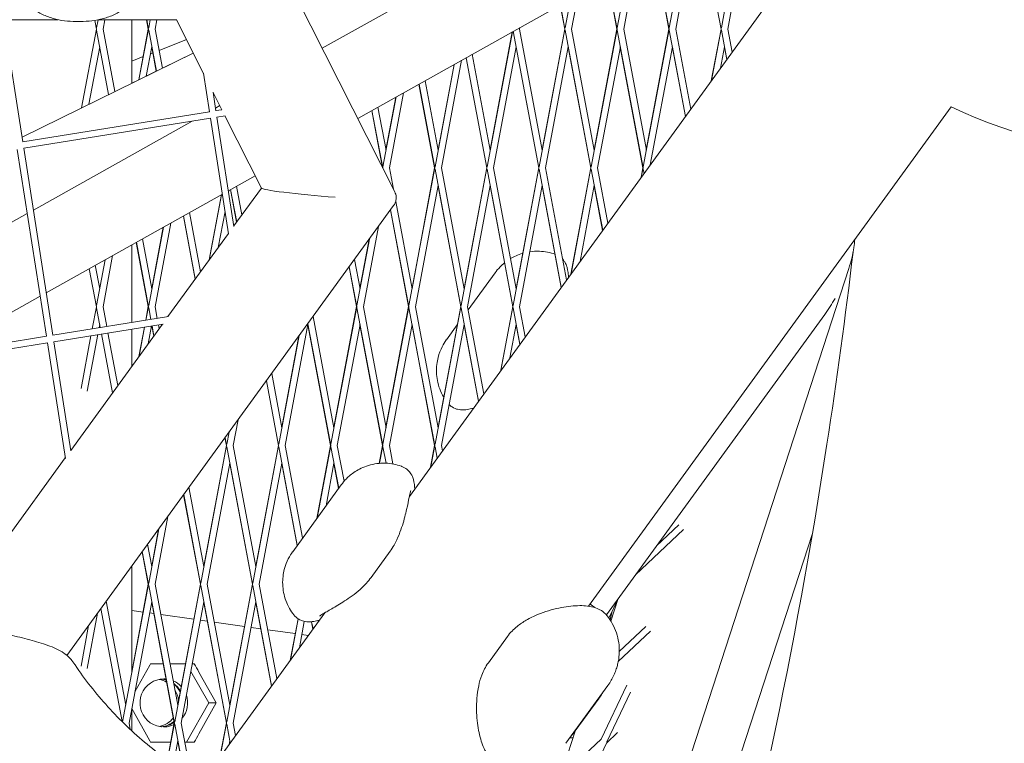
# Model space of a CAD drawing. Units: millimetres. Extents: x -7789 to 8542, y -8101 to 6464.
# Drawn here: x 1142 to 1368, y -259 to -93 of the extents above; entities that cross this region are included whole.
import ezdxf

# ---------------------------------------------------------------- set-up
doc = ezdxf.new("R2010")
doc.units = ezdxf.units.MM
doc.linetypes.add('STRICHPUNKT', pattern=[25.4, 12.7, -6.35, 0, -6.35])
doc.layers.add('METROPOLIS_02', color=7, linetype='STRICHPUNKT')
doc.layers.add('SICHER-MIN', color=7, linetype='STRICHPUNKT')

msp = doc.modelspace()

# ---------------------------------------------------------------- linework, layer by layer
at = {"layer": 'METROPOLIS_02', "linetype": 'Continuous', "lineweight": 0}
for p, q in [((1211.816, -99.897), (1295.492, -53.051)), ((1195.792, -68.157), (1228.437, -132.822)), ((1219.935, -115.981), (1304.286, -68.757)), ((1298.8, -71.829), (1303.237, -95.489)), ((1298.825, -71.814), (1303.269, -95.506)), ((1291.384, -95.229), (1295.418, -73.722)), ((1292.858, -95.506), (1297.123, -72.767)), ((1303.321, -95.229), (1307.432, -73.312)), ((1304.795, -95.506), (1308.649, -74.963)), ((1287.997, -77.877), (1291.3, -95.489)), ((1291.332, -95.506), (1288.023, -77.862)), ((1279.447, -95.229), (1282.081, -81.189)), ((1280.921, -95.506), (1283.786, -80.234)), ((1317.153, -85.138), (1231.788, -202.633)), ((1279.363, -95.488), (1277.194, -83.925)), ((1279.395, -95.506), (1277.22, -83.91)), ((1268.984, -95.506), (1270.448, -87.701)), ((1267.425, -95.488), (1266.391, -89.973)), ((1267.458, -95.506), (1266.418, -89.958)), ((1267.51, -95.229), (1268.743, -88.656)), ((682.423, -93.359), (1151.212, -93.345)), ((1143.15, -121.358), (1138.796, -93.345)), ((1154.734, -93.729), (1156.975, -93.729)), ((1160.026, -95.506), (1159.652, -93.511)), ((1160.427, -93.369), (1160.078, -95.229)), ((1160.545, -93.344), (1178.469, -93.344)), ((1161.957, -93.344), (1161.552, -95.506)), ((1168.144, -93.344), (1168.144, -107.914)), ((1171.927, -95.488), (1171.525, -93.344)), ((1171.963, -95.506), (1171.557, -93.344)), ((1172.015, -95.229), (1172.368, -93.344)), ((1173.489, -95.506), (1173.894, -93.344)), ((1178.373, -93.344), (1184.604, -105.685)), ((1160.026, -95.506), (1156.641, -113.554)), ((1162.841, -110.514), (1160.078, -95.782)), ((1164.239, -109.829), (1161.552, -95.506)), ((1171.927, -95.488), (1169.743, -107.13)), ((1169.786, -107.108), (1171.963, -95.506)), ((1173.772, -105.154), (1172.015, -95.782)), ((1175.17, -104.469), (1173.489, -95.506)), ((1249.605, -127.049), (1255.406, -96.123)), ((1255.365, -96.145), (1250.298, -123.159)), ((1261.49, -127.326), (1255.615, -96.005)), ((1257.048, -95.506), (1257.111, -95.168)), ((1262.253, -123.258), (1257.048, -95.506)), ((1261.542, -127.049), (1267.458, -95.506)), ((1262.235, -123.16), (1267.425, -95.488)), ((1273.427, -127.326), (1267.51, -95.782)), ((1274.19, -123.258), (1268.984, -95.506)), ((1273.479, -127.049), (1279.395, -95.506)), ((1279.363, -95.488), (1274.172, -123.161)), ((1285.364, -127.326), (1279.447, -95.782)), ((1286.127, -123.258), (1280.921, -95.506)), ((1285.416, -127.049), (1291.332, -95.506)), ((1291.3, -95.489), (1286.109, -123.162)), ((1295.085, -115.513), (1291.384, -95.782)), ((1296.298, -113.843), (1292.858, -95.506)), ((1303.237, -95.489), (1301.011, -107.356)), ((1301.059, -107.29), (1303.269, -95.506)), ((1303.321, -95.782), (1304.572, -102.454)), ((1304.795, -95.506), (1305.785, -100.785)), ((1174.402, -100.373), (1180.68, -97.913)), ((1142.978, -120.253), (1182.24, -101.002)), ((1160.789, -99.574), (1158.321, -112.73)), ((1171.467, -106.284), (1172.726, -99.574)), ((1172.431, -101.145), (1172.95, -100.942)), ((1173.743, -105.169), (1172.71, -99.66)), ((1182.239, -101.002), (1175.17, -104.468)), ((1250.316, -123.258), (1246.194, -101.28)), ((1251.079, -127.326), (1256.284, -99.574)), ((1261.456, -127.308), (1256.269, -99.654)), ((1263.016, -127.326), (1268.221, -99.574)), ((1273.394, -127.308), (1268.207, -99.653)), ((1274.953, -127.326), (1280.158, -99.574)), ((1285.331, -127.308), (1280.144, -99.652)), ((1287.025, -126.606), (1292.095, -99.574)), ((1292.081, -99.651), (1295.062, -115.544)), ((1303.116, -104.459), (1304.032, -99.574)), ((1304.018, -99.65), (1304.55, -102.485)), ((1168.144, -102.825), (1170.742, -101.808)), ((1242.068, -103.59), (1237.668, -127.049)), ((1242.027, -103.613), (1238.36, -123.158)), ((1243.773, -102.635), (1239.142, -127.326)), ((1244.785, -102.068), (1249.519, -127.308)), ((1249.553, -127.326), (1244.812, -102.053)), ((1173.743, -105.168), (1171.467, -106.283)), ((1185.964, -114.44), (1184.597, -105.641)), ((1169.743, -107.129), (1168.144, -107.913)), ((1237.582, -127.308), (1233.982, -108.116)), ((1237.616, -127.326), (1234.01, -108.101)), ((1238.379, -123.258), (1235.391, -107.328)), ((1187.447, -114.21), (1186.787, -109.968)), ((1186.797, -110.029), (1188.793, -113.984)), ((1230.436, -110.102), (1227.205, -127.326)), ((1228.731, -111.056), (1225.731, -127.049)), ((1228.689, -111.08), (1226.423, -123.157)), ((1143.149, -121.35), (1185.964, -114.44)), ((1185.788, -114.469), (1185.954, -114.376)), ((1187.351, -113.594), (1188.322, -113.05)), ((1187.445, -114.202), (1188.808, -113.982)), ((1225.639, -127.28), (1223.179, -114.164)), ((1225.679, -127.326), (1223.207, -114.149)), ((1226.442, -123.258), (1224.589, -113.375)), ((1355.986, -113.352), (1272.829, -227.808)), ((1143.379, -122.832), (1186.203, -115.921)), ((1145.578, -136.98), (1181.975, -116.604)), ((1190.317, -142.448), (1186.195, -115.923)), ((1187.676, -115.684), (1189.523, -115.386)), ((1191.57, -140.744), (1187.676, -115.684)), ((1189.503, -115.389), (1197.872, -131.967)), ((1148.558, -165.926), (1141.898, -123.071)), ((1150.04, -165.696), (1143.379, -122.832)), ((1225.679, -127.326), (1225.675, -127.35)), ((1228.117, -132.188), (1227.205, -127.326)), ((1237.616, -127.326), (1231.699, -158.869)), ((1237.582, -127.308), (1232.392, -154.977)), ((1243.584, -159.146), (1237.668, -127.602)), ((1244.347, -155.077), (1239.142, -127.326)), ((1243.636, -158.869), (1249.553, -127.326)), ((1249.519, -127.308), (1244.329, -154.977)), ((1255.521, -159.146), (1249.605, -127.602)), ((1256.284, -155.077), (1251.079, -127.326)), ((1255.573, -158.869), (1261.49, -127.326)), ((1256.266, -154.978), (1261.456, -127.308)), ((1266.622, -154.688), (1261.542, -127.602)), ((1267.835, -153.018), (1263.016, -127.326)), ((1273.394, -127.308), (1268.827, -151.653)), ((1268.876, -151.585), (1273.427, -127.326)), ((1276.11, -141.63), (1273.479, -127.602)), ((1277.323, -139.96), (1274.953, -127.326)), ((1285.331, -127.308), (1284.919, -129.504)), ((1284.968, -129.438), (1285.364, -127.326)), ((1285.597, -128.571), (1285.416, -127.602)), ((1190.3, -132.572), (1196.442, -129.133)), ((1190.423, -132.503), (1190.35, -132.893)), ((1192.171, -139.774), (1190.771, -132.308)), ((1192.197, -139.739), (1190.8, -132.292)), ((1197.86, -131.944), (1191.552, -140.626)), ((1193.41, -138.069), (1192.181, -131.519)), ((1238.379, -131.394), (1233.174, -159.146)), ((1243.55, -159.128), (1238.364, -131.476)), ((1245.111, -159.146), (1250.316, -131.394)), ((1250.301, -131.475), (1255.488, -159.128)), ((1257.048, -159.146), (1262.253, -131.394)), ((1266.598, -154.721), (1262.238, -131.474)), ((1270.934, -148.754), (1274.19, -131.394)), ((1276.086, -141.662), (1274.175, -131.473)), ((1148.527, -155.958), (1188.904, -133.353)), ((1188.675, -133.482), (1185.866, -148.452)), ((1188.718, -133.457), (1185.919, -148.379)), ((1232.411, -155.077), (1228.648, -135.017)), ((1228.184, -135.972), (1153.263, -239.092)), ((1183.922, -151.128), (1181.378, -137.566)), ((1189.52, -137.319), (1187.977, -145.547)), ((1231.613, -159.128), (1227.457, -136.972)), ((1231.647, -159.146), (1227.482, -136.938)), ((1103.805, -160.367), (1144.181, -137.762)), ((1182.683, -152.833), (1179.968, -138.356)), ((1182.709, -152.797), (1179.997, -138.34)), ((1175.381, -140.924), (1172.015, -158.869)), ((1175.336, -140.949), (1172.706, -154.972)), ((1177.086, -139.97), (1173.489, -159.146)), ((1224.678, -140.796), (1221.237, -159.146)), ((1169.165, -144.404), (1171.926, -159.128)), ((1171.963, -159.146), (1169.195, -144.387)), ((1172.726, -155.077), (1170.576, -143.614)), ((1190.301, -142.347), (1176.439, -161.427)), ((1222.621, -143.628), (1219.762, -158.869)), ((1222.57, -143.699), (1220.455, -154.976)), ((1168.144, -144.975), (1168.144, -162.765)), ((1160.078, -158.869), (1162.043, -148.391)), ((1161.552, -159.146), (1163.748, -147.437)), ((1220.474, -155.077), (1219.207, -148.327)), ((1332.774, -149.658), (1333.376, -147.806)), ((1332.541, -150.403), (1125.008, -789.05)), ((1160.026, -159.146), (1158.392, -150.435)), ((1160.789, -155.077), (1159.773, -149.662)), ((1217.969, -150.031), (1219.676, -159.128)), ((1219.711, -159.146), (1217.994, -149.996)), ((1251.431, -151.386), (1245.251, -159.893)), ((1123.499, -169.97), (1147.13, -156.74)), ((1159.072, -164.229), (1160.026, -159.146)), ((1160.923, -163.931), (1160.078, -159.422)), ((1162.405, -163.692), (1161.552, -159.146)), ((1171.926, -159.128), (1171.341, -162.25)), ((1171.963, -159.146), (1171.382, -162.243)), ((1172.51, -162.061), (1172.015, -159.422)), ((1173.991, -161.822), (1173.489, -159.146)), ((1219.711, -159.146), (1213.794, -190.689)), ((1219.676, -159.128), (1214.486, -186.794)), ((1225.679, -190.965), (1219.762, -159.422)), ((1226.442, -186.897), (1221.237, -159.146)), ((1231.647, -159.146), (1225.731, -190.689)), ((1231.613, -159.128), (1226.423, -186.795)), ((1237.616, -190.965), (1231.699, -159.422)), ((1238.379, -186.897), (1233.174, -159.146)), ((1237.668, -190.689), (1243.584, -159.146)), ((1243.55, -159.128), (1238.36, -186.796)), ((1247.647, -180.805), (1243.636, -159.422)), ((1248.86, -179.135), (1245.111, -159.146)), ((1252.735, -173.802), (1255.488, -159.128)), ((1252.785, -173.733), (1255.521, -159.146)), ((1257.135, -167.747), (1255.573, -159.422)), ((1258.348, -166.077), (1257.048, -159.146)), ((1150.039, -165.687), (1176.54, -161.411)), ((1214.505, -186.897), (1209.72, -161.385)), ((1276.957, -229.811), (1327.013, -160.917)), ((1150.269, -167.169), (1175.307, -163.129)), ((1175.189, -163.148), (1154.146, -192.112)), ((1160.646, -163.975), (1160.789, -163.214)), ((1168.144, -164.285), (1168.144, -172.844)), ((1171.047, -163.817), (1169.774, -170.601)), ((1171.088, -163.81), (1169.828, -170.527)), ((1172.662, -163.556), (1171.885, -167.695)), ((1172.754, -163.541), (1173.195, -165.892)), ((1173.221, -165.856), (1172.786, -163.536)), ((1174.434, -164.186), (1174.268, -163.297)), ((1208.537, -163.214), (1203.331, -190.965)), ((1213.742, -190.965), (1208.507, -163.055)), ((1213.707, -190.948), (1208.521, -163.299)), ((1220.474, -163.214), (1215.268, -190.965)), ((1220.458, -163.298), (1225.644, -190.948)), ((1232.411, -163.214), (1227.205, -190.965)), ((1237.581, -190.948), (1232.395, -163.297)), ((1239.142, -190.965), (1244.347, -163.214)), ((1242.765, -163.314), (1240.29, -166.721)), ((1247.622, -180.839), (1244.332, -163.296)), ((1254.842, -170.901), (1256.284, -163.214)), ((1256.269, -163.295), (1257.11, -167.78)), ((1105.742, -172.835), (1148.558, -165.926)), ((1156.502, -177.931), (1158.778, -165.796)), ((1157.925, -178.484), (1160.352, -165.542)), ((1163.734, -178.914), (1161.2, -165.405)), ((1164.947, -177.245), (1162.681, -165.166)), ((1206.53, -165.776), (1201.857, -190.689)), ((1206.478, -165.848), (1202.549, -186.793)), ((1105.973, -174.317), (1148.797, -167.407)), ((1152.911, -193.934), (1148.788, -167.408)), ((1154.164, -192.23), (1150.269, -167.169)), ((1202.568, -186.897), (1200.232, -174.444)), ((1201.769, -190.948), (1198.994, -176.149)), ((1201.805, -190.965), (1199.019, -176.113)), ((1191.394, -190.965), (1192.496, -185.092)), ((1189.832, -190.947), (1189.506, -189.208)), ((1189.868, -190.965), (1189.532, -189.172)), ((1189.92, -190.689), (1190.439, -187.923)), ((1183.952, -222.509), (1189.868, -190.965)), ((1189.832, -190.947), (1184.643, -218.61)), ((1195.837, -222.785), (1189.92, -191.242)), ((1196.6, -218.717), (1191.394, -190.965)), ((1201.805, -190.965), (1195.889, -222.509)), ((1201.769, -190.948), (1196.58, -218.611)), ((1206.098, -213.851), (1201.857, -191.242)), ((1207.311, -212.181), (1203.331, -190.965)), ((1213.707, -190.948), (1210.563, -207.704)), ((1213.742, -190.965), (1210.616, -207.632)), ((1215.585, -200.792), (1213.794, -191.242)), ((1216.809, -199.181), (1215.268, -190.965)), ((1225.644, -190.948), (1224.871, -195.07)), ((1225.679, -190.965), (1224.91, -195.067)), ((1226.442, -195.036), (1225.731, -191.242)), ((1228.001, -195.21), (1227.205, -190.965)), ((1237.581, -190.948), (1236.643, -195.951)), ((1236.694, -195.881), (1237.616, -190.965)), ((1238.16, -193.863), (1237.668, -191.242)), ((1239.373, -192.194), (1239.142, -190.965)), ((1152.895, -193.833), (1139.033, -212.912)), ((1185.426, -222.785), (1190.631, -195.034)), ((1195.8, -222.767), (1190.615, -195.121)), ((1202.568, -195.034), (1197.363, -222.785)), ((1206.072, -213.886), (1202.552, -195.12)), ((1214.505, -195.034), (1212.673, -204.8)), ((1215.56, -200.827), (1214.489, -195.119)), ((1226.442, -195.034), (1226.442, -195.036)), ((1184.663, -218.717), (1181.257, -200.561)), ((1216.174, -199.982), (1205.033, -215.316)), ((1180.018, -202.267), (1183.863, -222.767)), ((1183.9, -222.785), (1180.044, -202.23)), ((1176.405, -207.239), (1173.489, -222.785)), ((1293.549, -209.182), (1288.435, -214.013)), ((1174.348, -210.071), (1172.015, -222.509)), ((1174.293, -210.146), (1172.706, -218.609)), ((1324.204, -211.137), (1268.724, -381.895)), ((1294.634, -210.221), (1283.653, -220.595)), ((1172.726, -218.717), (1171.77, -213.619)), ((1171.926, -222.767), (1170.53, -215.326)), ((1171.963, -222.785), (1170.557, -215.289)), ((1227.35, -215.239), (1222.998, -221.231)), ((1168.144, -218.609), (1168.144, -243.143)), ((1171.963, -222.785), (1166.046, -254.328)), ((1171.926, -222.767), (1168.144, -242.926)), ((1177.931, -254.605), (1172.015, -223.062)), ((1178.694, -250.537), (1173.489, -222.785)), ((1177.983, -254.328), (1183.9, -222.785)), ((1183.863, -222.767), (1178.674, -250.429)), ((1189.868, -254.605), (1183.952, -223.062)), ((1190.631, -250.537), (1185.426, -222.785)), ((1195.837, -222.785), (1189.92, -254.328)), ((1195.8, -222.767), (1190.611, -250.43)), ((1200.209, -246.097), (1195.889, -223.062)), ((1201.422, -244.428), (1197.363, -222.785)), ((1166.757, -250.537), (1162.282, -226.678)), ((1172.726, -226.853), (1167.52, -254.605)), ((1177.894, -254.587), (1172.709, -226.943)), ((1179.457, -254.605), (1184.663, -226.853)), ((1184.646, -226.942), (1189.831, -254.587)), ((1196.6, -226.853), (1191.394, -254.605)), ((1200.183, -246.134), (1196.583, -226.941)), ((1279.746, -225.973), (1277.556, -230.589)), ((1277.986, -231.238), (1279.589, -226.304)), ((1279.599, -226.282), (1277.988, -231.241)), ((1160.314, -229.387), (1157.925, -242.124)), ((1165.934, -254.282), (1161.069, -228.347)), ((1170.727, -229.159), (1168.144, -228.794)), ((1173.19, -229.508), (1172.253, -229.375)), ((1182.355, -230.805), (1174.792, -229.735)), ((1212.38, -229.346), (1184.121, -268.241)), ((1278.115, -229.411), (1277.821, -230.979)), ((1277.85, -231.024), (1278.177, -229.281)), ((1158.256, -232.219), (1156.502, -241.571)), ((1185.453, -231.243), (1183.881, -231.021)), ((1193.984, -232.451), (1187.055, -231.47)), ((1206.252, -230.687), (1204.458, -240.249)), ((1206.287, -230.71), (1204.512, -240.176)), ((1207.702, -231.302), (1206.569, -237.344)), ((1209.671, -233.075), (1209.353, -231.381)), ((1209.697, -233.039), (1209.385, -231.378)), ((1210.91, -231.369), (1210.861, -231.111)), ((1285.979, -232.475), (1279.912, -238.208)), ((1197.716, -232.979), (1195.509, -232.666)), ((1205.613, -234.096), (1199.317, -233.205)), ((1208.62, -234.522), (1207.138, -234.312)), ((1287.064, -233.514), (1279.677, -240.494)), ((1249.901, -240.777), (1254.254, -234.786)), ((1172.284, -241.324), (1168.856, -247.487)), ((1172.464, -240.999), (1175.345, -240.999)), ((1176.905, -240.999), (1180.443, -240.999)), ((1182.009, -240.999), (1182.465, -240.999)), ((1181.677, -242.772), (1185.827, -249.999)), ((1187.486, -249.999), (1183.546, -242.918)), ((1267.672, -259.255), (1277.319, -245.978)), ((1281.611, -245.917), (1275.743, -258.288)), ((1282.517, -247.508), (1277.098, -258.931)), ((1185.827, -249.999), (1180.659, -258.999)), ((1183.546, -257.081), (1187.486, -249.999)), ((1187.486, -249.999), (1185.827, -249.999)), ((1269.822, -256.428), (1275.294, -248.896)), ((1168.144, -251.279), (1168.144, -256.397)), ((1168.151, -251.245), (1172.284, -258.674)), ((1167.796, -256.073), (1167.52, -254.605)), ((1177.894, -254.587), (1176.302, -263.073)), ((1176.338, -263.097), (1177.931, -254.605)), ((1179.964, -265.443), (1177.983, -254.881)), ((1181.681, -266.46), (1179.457, -254.605)), ((1189.831, -254.587), (1188.366, -262.398)), ((1189.868, -254.605), (1188.42, -262.324)), ((1190.722, -259.156), (1189.92, -254.881)), ((1191.935, -257.486), (1191.394, -254.605)), ((1269.788, -256.474), (1266.299, -267.211)), ((1266.299, -267.212), (1269.786, -256.476)), ((1279.495, -256.807), (1276.978, -259.185)), ((1177.066, -258.999), (1172.464, -258.999)), ((1177.694, -264.006), (1178.694, -258.673)), ((1178.722, -258.999), (1178.633, -258.999)), ((1179.926, -265.42), (1178.677, -258.763)), ((1182.465, -258.999), (1180.282, -258.999)), ((1190.631, -258.673), (1190.478, -259.492)), ((1190.615, -258.762), (1190.695, -259.193)), ((1275.743, -258.288), (1255.219, -277.68)), ((1276.978, -259.185), (1263.224, -288.182)), ((1268.585, -257.999), (1269.292, -257.999))]:
    msp.add_line(p, q, dxfattribs=at)
msp.add_arc((1408.676, 0.001), 125, 245.06954, 332.15395, dxfattribs=at)
for centre, major_axis, ratio, start_param, end_param in [((1213.566, -133.209), (-15.699, 1.265), 0.0479752, 0.0292681, 1.6492517), ((1318.701, -149.476), (-10.667, -20.934), 0.5575401, 1.2940316, 1.4827259), ((1182.488, -243.448), (-7.616, 13.682), 0.0755145, -1.5740739, -1.4330091), ((1175.491, -249.999), (0, 5.5), 0.9946077, 0, 3.5817019), ((1173.417, -249.999), (0, 5.5), 0.9946077, -0.5208778, -0.1907384), ((1174.35, -249.999), (0, 5.5), 0.9946077, -0.3166473, -0.104461), ((1174.557, -249.999), (0, 5.5), 0.9946077, -0.274593, -0.0854166), ((1175.491, -249.999), (0, 5.5), 0.9946077, -0.0944453, 0), ((1175.491, -249.999), (0, 5.5), 0.9946077, -0.8129377, -0.4048363), ((1174.557, -249.999), (0, 5.5), 0.9946077, -1.040547, -0.6247182), ((1174.35, -249.999), (0, 5.5), 0.9946077, -1.0992834, -0.6804866), ((1173.417, -249.999), (0, 5.5), 0.9946077, -1.4696229, -1.007978), ((1175.491, -249.999), (0, 5.5), 0.9946077, -2.2773188, -1.2370711), ((1173.417, -249.999), (0, -5.5), 0.9946077, 0.1907384, 0.8936657), ((1174.35, -249.999), (0, -5.5), 0.9946077, 0.104461, 0.6894352), ((1174.557, -249.999), (0, -5.5), 0.9946077, 0.0854166, 0.6473809), ((1182.488, -256.55), (7.616, 13.682), 0.0755145, -1.7085836, -1.5675188)]:
    msp.add_ellipse(centre, major_axis=major_axis, ratio=ratio, start_param=start_param, end_param=end_param, dxfattribs=at)
at = {"layer": 'METROPOLIS_02', "linetype": 'Continuous', "lineweight": 0, "extrusion": (0, 0, -1)}
for centre, major_axis, start_param, end_param in [((1170.679, -241.777), (6.618, 11.681), 1.4545804, 1.4823962), ((1170.679, -258.222), (-6.618, 11.681), -4.6239888, -4.5961731)]:
    msp.add_ellipse(centre, major_axis=major_axis, ratio=0.0877381, start_param=start_param, end_param=end_param, dxfattribs=at)
at = {"layer": 'METROPOLIS_02', "linetype": 'Continuous', "lineweight": 0}
for points, knots in [([(1142.99, -88.605), (1143.573, -89.278), (1144.216, -89.885), (1145.595, -90.966), (1146.331, -91.44), (1147.865, -92.253), (1148.66, -92.591), (1150.309, -93.144), (1151.16, -93.357), (1152.914, -93.65), (1153.816, -93.729), (1154.734, -93.729)], [0, 0, 0, 0, 2.240785, 2.240785, 4.48157, 4.48157, 6.722355, 6.722355, 8.96314, 8.96314, 11.203925, 11.203925, 11.203925, 11.203925]), ([(1156.975, -93.729), (1157.893, -93.729), (1158.8, -93.65), (1160.576, -93.361), (1161.443, -93.151), (1163.134, -92.609), (1163.956, -92.277), (1165.55, -91.482), (1166.32, -91.019), (1167.774, -89.962), (1168.46, -89.365), (1169.089, -88.701)], [0, 0, 0, 0, 2.2415104, 2.2415104, 4.4830208, 4.4830208, 6.7245312, 6.7245312, 8.9660416, 8.9660416, 11.207552, 11.207552, 11.207552, 11.207552]), ([(1228.796, -812.472), (1258.995, -763.986), (1286.525, -714.969), (1336.112, -616.026), (1358.17, -566.1), (1396.692, -465.513), (1413.157, -414.852), (1440.392, -312.992), (1451.162, -261.793), (1464.261, -176.484), (1468.214, -142.466), (1470.901, -108.411)], [4.40667086, 4.40667086, 4.40667086, 4.40667086, 4.46368779, 4.46368779, 4.52070472, 4.52070472, 4.57772165, 4.57772165, 4.63473858, 4.63473858, 4.6724266, 4.6724266, 4.6724266, 4.6724266]), ([(1228.184, -135.972), (1228.29, -135.826), (1228.395, -135.654), (1228.577, -135.258), (1228.653, -135.034), (1228.751, -134.559), (1228.771, -134.308), (1228.751, -133.823), (1228.711, -133.59), (1228.595, -133.17), (1228.519, -132.984), (1228.437, -132.822)], [-0.107723481, -0.107723481, -0.107723481, -0.107723481, -0.096016256, -0.096016256, -0.084309032, -0.084309032, -0.072601808, -0.072601808, -0.060894584, -0.060894584, -0.049187359, -0.049187359, -0.049187359, -0.049187359]), ([(1332.541, -150.403), (1333.062, -148.8), (1333.452, -147.186), (1333.79, -144.974), (1333.863, -144.351), (1333.912, -143.734)], [-1.20596123, -1.20596123, -1.20596123, -1.20596123, -0.94715491, -0.94715491, -0.84452277, -0.84452277, -0.84452277, -0.84452277]), ([(1171.304, -646.583), (1178.632, -632.936), (1185.725, -619.265), (1215.421, -559.977), (1235.65, -514.147), (1270.874, -422.156), (1285.868, -375.996), (1310.621, -283.462), (1320.381, -237.09), (1329.781, -175.997), (1331.777, -161.329), (1333.512, -146.657)], [4.44673612, 4.44673612, 4.44673612, 4.44673612, 4.46382661, 4.46382661, 4.52074113, 4.52074113, 4.57765564, 4.57765564, 4.63457015, 4.63457015, 4.65254367, 4.65254367, 4.65254367, 4.65254367]), ([(1259.408, -146.559), (1260.135, -146.453), (1260.884, -146.409), (1262.901, -146.486), (1264.126, -146.749), (1265.169, -147.118), (1265.171, -147.118), (1265.172, -147.119)], [49.21069569, 49.21069569, 49.21069569, 49.21069569, 49.27059866, 49.27059866, 49.37485951, 49.37485951, 49.3750275, 49.3750275, 49.3750275, 49.3750275]), ([(1254.982, -148.136), (1255.748, -147.678), (1256.661, -147.248), (1257.725, -146.929), (1257.752, -146.921), (1257.779, -146.913)], [49.069079993, 49.069079993, 49.069079993, 49.069079993, 49.162006186, 49.162006186, 49.164423901, 49.164423901, 49.164423901, 49.164423901]), ([(1268.25, -152.011), (1268.233, -151.781), (1268.211, -151.561), (1268.155, -151.126), (1268.122, -150.913), (1268.034, -150.468), (1267.98, -150.237), (1267.802, -149.683), (1267.694, -149.362), (1267.291, -148.713), (1267.151, -148.505), (1266.946, -148.279)], [0, 0, 0, 0, 1.2414434, 1.2414434, 2.4828868, 2.4828868, 3.7243303, 3.7243303, 4.9657737, 4.9657737, 5.442143, 5.442143, 5.442143, 5.442143]), ([(1251.431, -151.386), (1251.734, -150.969), (1252.112, -150.5), (1252.904, -149.701), (1253.229, -149.4), (1253.606, -149.096)], [48.83622877, 48.83622877, 48.83622877, 48.83622877, 48.94482124, 48.94482124, 49.00535771, 49.00535771, 49.00535771, 49.00535771]), ([(1268.297, -152.382), (1268.296, -152.375), (1268.295, -152.368), (1268.272, -152.229), (1268.258, -152.112), (1268.25, -152.011)], [6.4186458, 6.4186458, 6.4186458, 6.4186458, 6.5078983, 6.5078983, 8.1348729, 8.1348729, 8.1348729, 8.1348729]), ([(1239.656, -179.887), (1239.307, -179.294), (1238.991, -178.644), (1238.292, -176.752), (1238.043, -175.442), (1237.954, -172.946), (1238.118, -171.778), (1238.622, -169.819), (1238.955, -169.019), (1239.618, -167.709), (1239.95, -167.194), (1240.267, -166.752), (1240.278, -166.736), (1240.29, -166.721)], [19.59537357, 19.59537357, 19.59537357, 19.59537357, 19.65562491, 19.65562491, 19.76066189, 19.76066189, 19.86973647, 19.86973647, 19.97881104, 19.97881104, 20.08788561, 20.08788561, 20.0919232, 20.0919232, 20.0919232, 20.0919232]), ([(1246.081, -182.524), (1245.858, -182.578), (1245.642, -182.625), (1245.211, -182.707), (1244.997, -182.742), (1244.543, -182.795), (1244.306, -182.816), (1243.722, -182.817), (1243.382, -182.813), (1242.512, -182.597), (1242.088, -182.466), (1241.35, -181.99), (1241.123, -181.815), (1240.9, -181.595)], [-30.2387594, -30.2387594, -30.2387594, -30.2387594, -28.9987634, -28.9987634, -27.7587674, -27.7587674, -26.5187714, -26.5187714, -25.2787754, -25.2787754, -24.5085878, -24.5085878, -24.1996536, -24.1996536, -24.1996536, -24.1996536]), ([(1246.449, -182.454), (1246.442, -182.455), (1246.434, -182.456), (1246.295, -182.477), (1246.18, -182.5), (1246.081, -182.524)], [-1.7167315, -1.7167315, -1.7167315, -1.7167315, -1.6273169, -1.6273169, 0, 0, 0, 0]), ([(1216.174, -199.982), (1216.478, -199.564), (1216.856, -199.095), (1217.872, -198.069), (1218.514, -197.509), (1220.188, -196.421), (1221.23, -195.896), (1223.653, -195.168), (1225.029, -194.981), (1227.645, -195.082), (1228.869, -195.344), (1229.954, -195.728), (1229.997, -195.744), (1230.04, -195.759)], [48.83630068, 48.83630068, 48.83630068, 48.83630068, 48.94487975, 48.94487975, 49.05345883, 49.05345883, 49.1620379, 49.1620379, 49.27061697, 49.27061697, 49.37486505, 49.37486505, 49.37919604, 49.37919604, 49.37919604, 49.37919604]), ([(1232.994, -200.606), (1232.976, -200.377), (1232.954, -200.156), (1232.899, -199.721), (1232.866, -199.509), (1232.777, -199.063), (1232.724, -198.832), (1232.545, -198.278), (1232.438, -197.957), (1231.965, -197.197), (1231.711, -196.833), (1230.927, -196.192), (1230.533, -195.94), (1230.04, -195.759)], [0, 0, 0, 0, 1.2414453, 1.2414453, 2.4828907, 2.4828907, 3.724336, 3.724336, 4.9657814, 4.9657814, 5.7370434, 5.7370434, 6.2072267, 6.2072267, 6.2072267, 6.2072267]), ([(1232.106, -201.299), (1232.106, -201.299), (1232.105, -201.301), (1232.094, -201.333), (1232.06, -201.449), (1231.945, -201.904), (1231.849, -202.34), (1231.582, -203.615), (1231.394, -204.553), (1230.907, -206.706), (1230.612, -207.923), (1229.75, -210.65), (1229.207, -212.161), (1228, -214.282), (1227.697, -214.762), (1227.35, -215.239)], [10.4993479, 10.4993479, 10.4993479, 10.4993479, 10.7703219, 10.7703219, 12.6333922, 12.6333922, 15.8181694, 15.8181694, 20.2131054, 20.2131054, 24.6080414, 24.6080414, 29.0029774, 29.0029774, 30.2610723, 30.2610723, 30.2610723, 30.2610723]), ([(1205.302, -229.808), (1204.6, -228.915), (1203.941, -227.798), (1203.035, -225.347), (1202.786, -224.037), (1202.697, -221.541), (1202.861, -220.373), (1203.365, -218.414), (1203.698, -217.614), (1204.361, -216.304), (1204.693, -215.789), (1205.01, -215.347), (1205.022, -215.332), (1205.033, -215.316)], [19.54652885, 19.54652885, 19.54652885, 19.54652885, 19.65559334, 19.65559334, 19.76062075, 19.76062075, 19.86968524, 19.86968524, 19.97874973, 19.97874973, 20.08781422, 20.08781422, 20.0918513, 20.0918513, 20.0918513, 20.0918513]), ([(1211.208, -230.061), (1211.208, -230.061), (1211.21, -230.059), (1211.237, -230.04), (1211.336, -229.971), (1211.729, -229.724), (1212.114, -229.498), (1213.252, -228.846), (1214.088, -228.376), (1215.983, -227.249), (1217.049, -226.592), (1219.376, -224.93), (1220.643, -223.948), (1222.288, -222.143), (1222.651, -221.708), (1222.998, -221.231)], [-19.7520723, -19.7520723, -19.7520723, -19.7520723, -19.4857072, -19.4857072, -17.6265296, -17.6265296, -14.4312674, -14.4312674, -10.0400122, -10.0400122, -5.648757, -5.648757, -1.2575018, -1.2575018, 0, 0, 0, 0]), ([(1277.129, -230.017), (1276.72, -229.499), (1276.251, -229.114), (1275.168, -228.428), (1274.57, -228.208), (1272.783, -227.717), (1271.625, -227.662), (1269.033, -227.747), (1267.609, -227.927), (1264.533, -228.582), (1262.906, -229.048), (1260.345, -230.11), (1259.468, -230.527), (1257.876, -231.453), (1257.172, -231.918), (1255.708, -233.102), (1254.938, -233.844), (1254.254, -234.786)], [4.5869203, 4.5869203, 4.5869203, 4.5869203, 6.1755501, 6.1755501, 8.4276257, 8.4276257, 13.2647162, 13.2647162, 18.3995466, 18.3995466, 23.534377, 23.534377, 26.1017922, 26.1017922, 28.1071132, 28.1071132, 30.2610723, 30.2610723, 30.2610723, 30.2610723]), ([(1210.824, -231.119), (1210.601, -231.173), (1210.385, -231.22), (1209.954, -231.302), (1209.74, -231.337), (1209.286, -231.391), (1209.049, -231.411), (1208.465, -231.412), (1208.125, -231.408), (1207.255, -231.192), (1206.831, -231.061), (1205.983, -230.514), (1205.624, -230.218), (1205.302, -229.808)], [-30.2387594, -30.2387594, -30.2387594, -30.2387594, -28.998755, -28.998755, -27.7587506, -27.7587506, -26.5187462, -26.5187462, -25.2787419, -25.2787419, -24.5085268, -24.5085268, -24.0387375, -24.0387375, -24.0387375, -24.0387375]), ([(1279.703, -240.351), (1279.813, -239.746), (1279.889, -239.085), (1279.928, -237.68), (1279.891, -236.935), (1279.672, -235.42), (1279.491, -234.651), (1278.992, -233.169), (1278.676, -232.456), (1277.954, -231.147), (1277.551, -230.55), (1277.129, -230.017)], [46.2347417, 46.2347417, 46.2347417, 46.2347417, 46.6983779, 46.6983779, 47.162014, 47.162014, 47.6256502, 47.6256502, 48.0892863, 48.0892863, 48.5529225, 48.5529225, 48.5529225, 48.5529225]), ([(1154.412, -240.271), (1153.879, -239.573), (1153.243, -239.033), (1151.437, -237.81), (1150.197, -237.278), (1147.556, -236.319), (1146.174, -235.91), (1143.285, -235.127), (1141.774, -234.751), (1138.59, -234.131), (1136.903, -233.89), (1134.427, -233.826), (1133.682, -233.842), (1132.939, -233.902)], [-22.7296887, -22.7296887, -22.7296887, -22.7296887, -20.1012259, -20.1012259, -15.5642828, -15.5642828, -11.0183451, -11.0183451, -6.4724074, -6.4724074, -1.9264696, -1.9264696, 0, 0, 0, 0]), ([(1155.139, -241.284), (1155.093, -241.214), (1155.046, -241.146), (1154.951, -241.009), (1154.903, -240.941), (1154.807, -240.805), (1154.759, -240.738), (1154.661, -240.603), (1154.612, -240.536), (1154.512, -240.403), (1154.462, -240.337), (1154.412, -240.271)], [47.47688115, 47.47688115, 47.47688115, 47.47688115, 47.58775753, 47.58775753, 47.69863392, 47.69863392, 47.80951031, 47.80951031, 47.9203867, 47.9203867, 48.03126309, 48.03126309, 48.03126309, 48.03126309]), ([(1155.139, -241.284), (1156.264, -242.95), (1157.457, -244.589), (1159.976, -247.797), (1161.301, -249.366), (1164.072, -252.418), (1165.518, -253.901), (1168.514, -256.769), (1170.064, -258.153), (1173.251, -260.81), (1174.888, -262.082), (1176.557, -263.295)], [32.2884702, 32.2884702, 32.2884702, 32.2884702, 39.3430487, 39.3430487, 46.3976271, 46.3976271, 53.4522056, 53.4522056, 60.506784, 60.506784, 67.5613624, 67.5613624, 67.5613624, 67.5613624]), ([(1252.433, -264.007), (1251.814, -263.778), (1251.305, -263.452), (1250.319, -262.636), (1249.924, -262.135), (1248.901, -260.58), (1248.494, -259.5), (1247.779, -257.033), (1247.505, -255.607), (1247.176, -252.476), (1247.117, -250.786), (1247.334, -248.026), (1247.46, -247.062), (1247.847, -245.264), (1248.071, -244.451), (1248.749, -242.68), (1249.216, -241.72), (1249.901, -240.777)], [-25.664499, -25.664499, -25.664499, -25.664499, -24.0746942, -24.0746942, -21.8120927, -21.8120927, -16.9978696, -16.9978696, -11.8649698, -11.8649698, -6.73207, -6.73207, -4.1656201, -4.1656201, -2.1541025, -2.1541025, 0, 0, 0, 0]), ([(1277.319, -245.978), (1277.597, -245.595), (1277.85, -245.204), (1278.303, -244.421), (1278.503, -244.029), (1278.856, -243.253), (1279.008, -242.87), (1279.271, -242.119), (1279.382, -241.751), (1279.567, -241.036), (1279.642, -240.688), (1279.703, -240.351)], [167.4975094, 167.4975094, 167.4975094, 167.4975094, 167.9548923, 167.9548923, 168.4122752, 168.4122752, 168.8696581, 168.8696581, 169.3270411, 169.3270411, 169.784424, 169.784424, 169.784424, 169.784424]), ([(1275.294, -248.896), (1275.439, -248.697), (1275.585, -248.487), (1275.874, -248.047), (1276.017, -247.817), (1276.16, -247.574)], [5.08218098, 5.08218098, 5.08218098, 5.08218098, 5.31541696, 5.31541696, 5.54216504, 5.54216504, 5.54216504, 5.54216504]), ([(1268.831, -257.66), (1269.019, -257.449), (1269.193, -257.242), (1269.522, -256.831), (1269.677, -256.627), (1269.822, -256.428)], [11.86298034, 11.86298034, 11.86298034, 11.86298034, 12.08948965, 12.08948965, 12.32273506, 12.32273506, 12.32273506, 12.32273506])]:
    msp.add_open_spline(points, degree=3, knots=knots, dxfattribs=at)
for points in [[(1233.032, -200.921), (1233.013, -200.804), (1233.001, -200.699), (1232.994, -200.606)], [(1273.205, -227.29), (1273.593, -227.562), (1273.958, -227.846), (1274.301, -228.14)], [(1278.079, -229.486), (1278.079, -229.527), (1278.079, -229.567), (1278.078, -229.608)], [(1211.136, -231.058), (1211.018, -231.076), (1210.915, -231.097), (1210.824, -231.119)]]:
    msp.add_open_spline(points, degree=3, dxfattribs=at)
at = {"layer": 'SICHER-MIN'}
msp.add_lwpolyline([(7791.191, -78.055, 0.2638717), (6966.913, 1576.196, 0.0289768), (6768.927, 1837.233, 0.2584108), (5133.162, 2781.642, 0.0139067), (4977.721, 2805.997, 0.2896978), (2976.983, 2886.788), (2938.012, 2864.288, 0.0095329), (2876.858, 2827.408, 0.1267812), (2234.979, 2147.793), (2180.326, 2142.3, 0.8733601), (-2672.741, -1483.149, 0.3015542), (-3526.173, -4112.284, 0.6716521), (435.613, -5399.543, 0.3015549), (1290.531, -2770.885, 0.0897898), (2180.059, -2142.572), (2951.964, -2220.022), (3057.996, -2630.439), (3192.787, -3152.17, 0.4959377), (5556.605, -4143.745), (7736.822, -2884.997, 0.4959377), (8060.001, -342.083)], format="xyb", close=True, dxfattribs=at)

doc.saveas('drawing.dxf')
